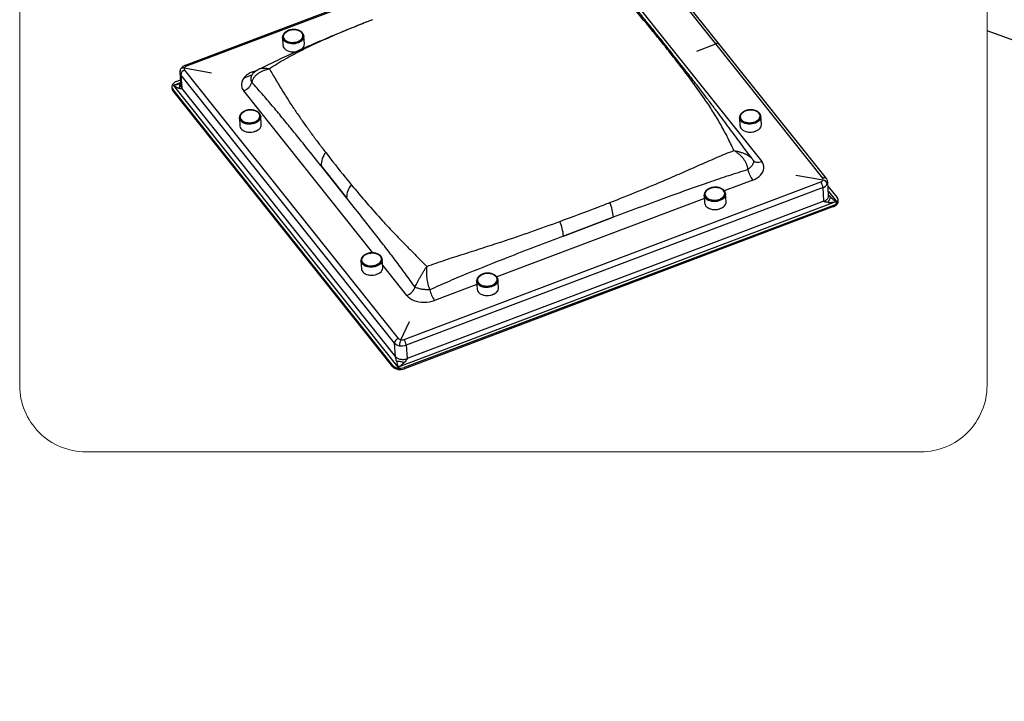
# Model space of a CAD drawing. Units: millimetres. Extents: x -23272465 to 44913, y -22484634 to 188.
# Drawn here: x -23270333 to -23270193, y -22483263 to -22483165 of the extents above; entities that cross this region are included whole.
import ezdxf

# ---------------------------------------------------------------- set-up
doc = ezdxf.new("R2010")
doc.units = ezdxf.units.MM
doc.layers.add('KEYLITE INDICATIVE VIEW FLASHING 1', color=252, linetype='Continuous')
doc.layers.add('KEYLITE TEXT', color=7, linetype='Continuous', lineweight=18, true_color=0x3b3b3b)
doc.styles.get("Standard").update_dxf_attribs({"font": 'arial.ttf'})
doc.dimstyles.get("Standard").update_dxf_attribs({"dimtxt": 0.18, "dimasz": 0.18, "dimexe": 0.18, "dimexo": 0.0625, "dimgap": 0.09, "dimtad": 0, "dimtih": 1, "dimtoh": 1, "dimdec": 4, "dimzin": 0, "dimdsep": 46, "dimtxsty": 'Standard', "dimcen": 0.09, "dimadec": 0, "dimazin": 0, "dimtfac": 1, "dimtdec": 4, "dimtofl": 0, "dimtmove": 0, "dimatfit": 3, "dimfxl": 1, "dimtolj": 1, "dimtzin": 0, "dimarcsym": 0})

msp = doc.modelspace()

# ---------------------------------------------------------------- linework, layer by layer
at = {"layer": 'KEYLITE INDICATIVE VIEW FLASHING 1'}
for p, q in [((-23270249.94, -22483149.57), (-23270309.28, -22483171.99)), ((-23270249.76, -22483149.68), (-23270309.09, -22483172.11)), ((-23270233.72, -22483168.93), (-23270248.93, -22483149.83)), ((-23270233.21, -22483169.01), (-23270248.42, -22483149.9)), ((-23270250.42, -22483156.5), (-23270227.2, -22483185.66)), ((-23270283.36, -22483165.79), (-23270283.62, -22483165.89)), ((-23270282.59, -22483165.48), (-23270283.35, -22483165.78)), ((-23270295.4, -22483168.01), (-23270295.34, -22483169.14)), ((-23270292.28, -22483168.94), (-23270292.37, -22483167.81)), ((-23270292.37, -22483167.81), (-23270292.37, -22483167.84)), ((-23270236.44, -22483169.96), (-23270233.72, -22483168.93)), ((-23270218.51, -22483188.03), (-23270233.72, -22483168.93)), ((-23270218, -22483188.11), (-23270233.21, -22483169.01)), ((-23270310, -22483172.83), (-23270310.09, -22483172.87)), ((-23270310, -22483173), (-23270309.87, -22483174.93)), ((-23270279.45, -22483211.53), (-23270309.87, -22483173.33)), ((-23270309.87, -22483173.33), (-23270309.74, -22483175.25)), ((-23270309.39, -22483172.35), (-23270305.52, -22483173.04)), ((-23270309.36, -22483172.66), (-23270278.93, -22483210.87)), ((-23270300.73, -22483173.72), (-23270299.76, -22483173.35)), ((-23270299.66, -22483172.92), (-23270298.98, -22483172.66)), ((-23270311.11, -22483174.77), (-23270310.93, -22483174.8)), ((-23270310.93, -22483174.8), (-23270309.91, -22483174.41)), ((-23270278.95, -22483214.97), (-23270310.93, -22483174.8)), ((-23270310.5, -22483174.27), (-23270309.93, -22483174.06)), ((-23270309.87, -22483174.92), (-23270309.87, -22483174.95)), ((-23270311.17, -22483175.06), (-23270311.15, -22483175.24)), ((-23270279.72, -22483214.72), (-23270311.03, -22483175.39)), ((-23270311.03, -22483175.39), (-23270311.02, -22483175.57)), ((-23270279.71, -22483214.9), (-23270311.02, -22483175.57)), ((-23270279.32, -22483213.46), (-23270309.74, -22483175.25)), ((-23270282.55, -22483198.68), (-23270300.93, -22483175.59)), ((-23270301.54, -22483179.45), (-23270301.54, -22483179.42)), ((-23270301.54, -22483179.45), (-23270301.48, -22483180.58)), ((-23270298.42, -22483180.38), (-23270298.51, -22483179.25)), ((-23270230.35, -22483179.45), (-23270230.29, -22483180.58)), ((-23270227.23, -22483180.37), (-23270227.32, -22483179.25)), ((-23270227.32, -22483179.25), (-23270227.32, -22483179.28)), ((-23270289.91, -22483186.3), (-23270286.28, -22483190.86)), ((-23270286.28, -22483190.86), (-23270289.91, -22483186.3)), ((-23270278.11, -22483211.01), (-23270218.78, -22483188.59)), ((-23270228.47, -22483188.33), (-23270232.52, -22483189.86)), ((-23270218.47, -22483188.34), (-23270222.35, -22483187.66)), ((-23270217.67, -22483190.54), (-23270217.8, -22483188.61)), ((-23270218.47, -22483189.4), (-23270277.8, -22483211.82)), ((-23270232.26, -22483191.4), (-23270232.35, -22483190.27)), ((-23270232.35, -22483190.27), (-23270232.35, -22483190.29)), ((-23270218.34, -22483191.32), (-23270218.47, -22483189.4)), ((-23270217.77, -22483189.17), (-23270216.47, -22483190.81)), ((-23270217.71, -22483189.95), (-23270216.57, -22483191.39)), ((-23270216.57, -22483191.39), (-23270278.95, -22483214.97)), ((-23270218.34, -22483191.32), (-23270277.67, -22483213.75)), ((-23270235.36, -22483190.93), (-23270264.91, -22483202.1)), ((-23270235.38, -22483190.47), (-23270235.32, -22483191.6)), ((-23270235.38, -22483190.52), (-23270235.38, -22483190.47)), ((-23270216.39, -22483191.42), (-23270216.57, -22483191.39)), ((-23270216.32, -22483191.32), (-23270216.33, -22483191.14)), ((-23270217, -22483191.92), (-23270278.07, -22483215)), ((-23270216.98, -22483192.1), (-23270278.06, -22483215.19)), ((-23270216.98, -22483192.1), (-23270217, -22483191.92)), ((-23270255.41, -22483196.29), (-23270248.32, -22483193.61)), ((-23270248.32, -22483193.61), (-23270255.41, -22483196.29)), ((-23270284.24, -22483199.82), (-23270284.18, -22483200.95)), ((-23270281.12, -22483200.74), (-23270281.21, -22483199.61)), ((-23270281.21, -22483199.61), (-23270281.21, -22483199.66)), ((-23270277.71, -22483204.75), (-23270281.14, -22483200.45)), ((-23270267.77, -22483202.71), (-23270267.77, -22483202.68)), ((-23270267.77, -22483202.71), (-23270267.71, -22483203.84)), ((-23270264.74, -22483202.49), (-23270264.74, -22483202.51)), ((-23270264.65, -22483203.64), (-23270264.74, -22483202.51)), ((-23270267.74, -22483203.17), (-23270273.76, -22483205.45)), ((-23270278.58, -22483211.06), (-23270277.33, -22483208.44)), ((-23270279.32, -22483213.46), (-23270279.45, -22483211.53)), ((-23270277.8, -22483211.82), (-23270277.67, -22483213.75)), ((-23270279.71, -22483214.9), (-23270279.72, -22483214.72)), ((-23270279, -22483215.09), (-23270278.95, -22483214.97)), ((-23270278.07, -22483215), (-23270278.06, -22483215.19))]:
    msp.add_line(p, q, dxfattribs=at)
at = {"layer": 'KEYLITE INDICATIVE VIEW FLASHING 1', "flags": 128}
for points in [[(-23270292.37, -22483167.84), (-23270292.37, -22483167.88), (-23270292.4, -22483168.05), (-23270292.47, -22483168.22), (-23270292.58, -22483168.38), (-23270292.72, -22483168.52), (-23270292.91, -22483168.65), (-23270293.12, -22483168.76), (-23270293.35, -22483168.84), (-23270293.6, -22483168.9), (-23270293.85, -22483168.92), (-23270294.11, -22483168.92), (-23270294.36, -22483168.89), (-23270294.59, -22483168.83), (-23270294.81, -22483168.75), (-23270295, -22483168.64), (-23270295.16, -22483168.51), (-23270295.28, -22483168.37), (-23270295.36, -22483168.21), (-23270295.4, -22483168.05)], [(-23270295.4, -22483168.05), (-23270295.4, -22483168.04), (-23270295.4, -22483168.01)], [(-23270294.5, -22483167.01), (-23270294.72, -22483167.1), (-23270294.91, -22483167.22), (-23270295.06, -22483167.36), (-23270295.18, -22483167.51), (-23270295.26, -22483167.67), (-23270295.3, -22483167.84), (-23270295.29, -22483168.01), (-23270295.23, -22483168.17), (-23270295.13, -22483168.32), (-23270294.99, -22483168.45), (-23270294.82, -22483168.57), (-23270294.61, -22483168.66), (-23270294.39, -22483168.72), (-23270294.14, -22483168.76), (-23270293.89, -22483168.76), (-23270293.64, -22483168.74), (-23270293.4, -22483168.68), (-23270293.17, -22483168.6), (-23270292.97, -22483168.5), (-23270292.79, -22483168.37), (-23270292.65, -22483168.23), (-23270292.55, -22483168.07), (-23270292.5, -22483167.9), (-23270292.49, -22483167.74), (-23270292.52, -22483167.57), (-23270292.6, -22483167.41), (-23270292.72, -22483167.27), (-23270292.87, -22483167.15), (-23270293.06, -22483167.04), (-23270293.28, -22483166.97), (-23270293.51, -22483166.92), (-23270293.76, -22483166.89), (-23270294.01, -22483166.9), (-23270294.26, -22483166.94), (-23270294.5, -22483167.01)], [(-23270293.28, -22483168.65), (-23270293.52, -22483168.71), (-23270293.77, -22483168.75), (-23270294.02, -22483168.76), (-23270294.27, -22483168.74), (-23270294.5, -22483168.69), (-23270294.72, -22483168.61), (-23270294.91, -22483168.51), (-23270295.07, -22483168.39), (-23270295.19, -22483168.24), (-23270295.26, -22483168.09), (-23270295.3, -22483167.92), (-23270295.28, -22483167.75), (-23270295.23, -22483167.59), (-23270295.13, -22483167.43), (-23270294.99, -22483167.29), (-23270294.81, -22483167.16), (-23270294.61, -22483167.05), (-23270294.38, -22483166.97), (-23270294.14, -22483166.92), (-23270293.89, -22483166.9), (-23270293.64, -22483166.9), (-23270293.39, -22483166.94), (-23270293.17, -22483167), (-23270292.96, -22483167.09), (-23270292.79, -22483167.21), (-23270292.65, -22483167.34), (-23270292.55, -22483167.49), (-23270292.5, -22483167.65), (-23270292.49, -22483167.82), (-23270292.52, -22483167.99), (-23270292.6, -22483168.15), (-23270292.72, -22483168.3), (-23270292.88, -22483168.44), (-23270293.07, -22483168.55), (-23270293.28, -22483168.65)], [(-23270295.34, -22483169.14), (-23270295.33, -22483169.17), (-23270295.3, -22483169.34), (-23270295.21, -22483169.5), (-23270295.09, -22483169.65), (-23270294.93, -22483169.78), (-23270294.74, -22483169.89), (-23270294.52, -22483169.97), (-23270294.29, -22483170.03), (-23270294.03, -22483170.06), (-23270293.77, -22483170.06), (-23270293.52, -22483170.03), (-23270293.35, -22483170)], [(-23270309.28, -22483171.99), (-23270309.24, -22483171.99), (-23270309.19, -22483172.01), (-23270309.14, -22483172.05), (-23270309.09, -22483172.11)], [(-23270299.66, -22483172.92), (-23270299.99, -22483173.06), (-23270300.29, -22483173.23), (-23270300.56, -22483173.43), (-23270300.79, -22483173.64), (-23270300.98, -22483173.87), (-23270301.12, -22483174.11), (-23270301.21, -22483174.36), (-23270301.25, -22483174.62), (-23270301.25, -22483174.87), (-23270301.19, -22483175.12), (-23270301.09, -22483175.36), (-23270300.93, -22483175.59)], [(-23270299.66, -22483172.92), (-23270299.56, -22483173.03), (-23270299.52, -22483173.07)], [(-23270299.47, -22483180.1), (-23270299.25, -22483180.02), (-23270299.05, -22483179.9), (-23270298.89, -22483179.77), (-23270298.76, -22483179.62), (-23270298.67, -22483179.46), (-23270298.63, -22483179.3), (-23270298.63, -22483179.13), (-23270298.68, -22483178.97), (-23270298.77, -22483178.81), (-23270298.9, -22483178.67), (-23270299.06, -22483178.56), (-23270299.26, -22483178.46), (-23270299.48, -22483178.39), (-23270299.72, -22483178.35), (-23270299.97, -22483178.33), (-23270300.23, -22483178.35), (-23270300.47, -22483178.4), (-23270300.7, -22483178.47), (-23270300.91, -22483178.58), (-23270301.09, -22483178.7), (-23270301.24, -22483178.84), (-23270301.35, -22483179), (-23270301.42, -22483179.16), (-23270301.44, -22483179.33), (-23270301.41, -22483179.49), (-23270301.35, -22483179.65), (-23270301.24, -22483179.8), (-23270301.09, -22483179.93), (-23270300.9, -22483180.03), (-23270300.69, -22483180.12), (-23270300.46, -22483180.17), (-23270300.21, -22483180.2), (-23270299.96, -22483180.2), (-23270299.71, -22483180.17), (-23270299.47, -22483180.1)], [(-23270300.59, -22483178.43), (-23270300.35, -22483178.37), (-23270300.1, -22483178.34), (-23270299.85, -22483178.34), (-23270299.6, -22483178.36), (-23270299.37, -22483178.42), (-23270299.16, -22483178.5), (-23270298.98, -22483178.61), (-23270298.83, -22483178.74), (-23270298.72, -22483178.89), (-23270298.65, -22483179.05), (-23270298.62, -22483179.21), (-23270298.65, -22483179.38), (-23270298.71, -22483179.54), (-23270298.82, -22483179.7), (-23270298.97, -22483179.84), (-23270299.15, -22483179.96), (-23270299.36, -22483180.06), (-23270299.59, -22483180.14), (-23270299.84, -22483180.19), (-23270300.09, -22483180.2), (-23270300.34, -22483180.19), (-23270300.58, -22483180.15), (-23270300.8, -22483180.08), (-23270301, -22483179.98), (-23270301.17, -22483179.86), (-23270301.3, -22483179.73), (-23270301.39, -22483179.57), (-23270301.43, -22483179.41), (-23270301.43, -22483179.24), (-23270301.39, -22483179.08), (-23270301.3, -22483178.92), (-23270301.17, -22483178.77), (-23270301.01, -22483178.63), (-23270300.81, -22483178.52), (-23270300.59, -22483178.43)], [(-23270228.51, -22483178.35), (-23270228.76, -22483178.33), (-23270229.01, -22483178.35), (-23270229.26, -22483178.39), (-23270229.49, -22483178.46), (-23270229.7, -22483178.56), (-23270229.89, -22483178.68), (-23270230.04, -22483178.82), (-23270230.15, -22483178.98), (-23270230.22, -22483179.14), (-23270230.25, -22483179.31), (-23270230.23, -22483179.47), (-23270230.16, -22483179.63), (-23270230.06, -22483179.78), (-23270229.91, -22483179.91), (-23270229.73, -22483180.02), (-23270229.52, -22483180.11), (-23270229.29, -22483180.17), (-23270229.05, -22483180.2), (-23270228.8, -22483180.2), (-23270228.55, -22483180.17), (-23270228.31, -22483180.11), (-23270228.08, -22483180.02), (-23270227.88, -22483179.91), (-23270227.71, -22483179.78), (-23270227.58, -22483179.64), (-23270227.49, -22483179.48), (-23270227.44, -22483179.31), (-23270227.44, -22483179.14), (-23270227.48, -22483178.98), (-23270227.56, -22483178.83), (-23270227.69, -22483178.69), (-23270227.85, -22483178.56), (-23270228.05, -22483178.47), (-23270228.27, -22483178.39), (-23270228.51, -22483178.35)], [(-23270229.17, -22483180.19), (-23270229.41, -22483180.14), (-23270229.63, -22483180.07), (-23270229.83, -22483179.97), (-23270229.99, -22483179.85), (-23270230.12, -22483179.71), (-23270230.2, -22483179.55), (-23270230.24, -22483179.39), (-23270230.24, -22483179.22), (-23270230.19, -22483179.06), (-23270230.1, -22483178.9), (-23270229.97, -22483178.75), (-23270229.8, -22483178.62), (-23270229.6, -22483178.51), (-23270229.37, -22483178.42), (-23270229.13, -22483178.36), (-23270228.88, -22483178.34), (-23270228.63, -22483178.34), (-23270228.39, -22483178.37), (-23270228.16, -22483178.43), (-23270227.95, -22483178.51), (-23270227.77, -22483178.62), (-23270227.62, -22483178.75), (-23270227.52, -22483178.9), (-23270227.45, -22483179.06), (-23270227.43, -22483179.23), (-23270227.46, -22483179.39), (-23270227.53, -22483179.56), (-23270227.64, -22483179.71), (-23270227.79, -22483179.85), (-23270227.98, -22483179.97), (-23270228.19, -22483180.07), (-23270228.42, -22483180.14), (-23270228.67, -22483180.19), (-23270228.92, -22483180.2), (-23270229.17, -22483180.19)], [(-23270299.42, -22483180.26), (-23270299.67, -22483180.32), (-23270299.92, -22483180.36), (-23270300.18, -22483180.37), (-23270300.43, -22483180.34), (-23270300.67, -22483180.29), (-23270300.89, -22483180.22), (-23270301.09, -22483180.11), (-23270301.26, -22483179.99), (-23270301.39, -22483179.85), (-23270301.48, -22483179.69), (-23270301.53, -22483179.53), (-23270301.54, -22483179.45)], [(-23270301.48, -22483180.58), (-23270301.47, -22483180.66), (-23270301.42, -22483180.82), (-23270301.32, -22483180.98), (-23270301.19, -22483181.13), (-23270301.02, -22483181.25), (-23270300.82, -22483181.35), (-23270300.6, -22483181.43), (-23270300.36, -22483181.48), (-23270300.1, -22483181.5), (-23270299.84, -22483181.5), (-23270299.59, -22483181.46), (-23270299.34, -22483181.4)], [(-23270298.51, -22483179.24), (-23270298.51, -22483179.28), (-23270298.52, -22483179.45), (-23270298.58, -22483179.61), (-23270298.68, -22483179.78), (-23270298.82, -22483179.92), (-23270298.99, -22483180.06), (-23270299.2, -22483180.17), (-23270299.42, -22483180.26)], [(-23270299.34, -22483181.4), (-23270299.11, -22483181.31), (-23270298.91, -22483181.19), (-23270298.73, -22483181.06), (-23270298.59, -22483180.91), (-23270298.49, -22483180.75), (-23270298.43, -22483180.58), (-23270298.42, -22483180.4), (-23270298.42, -22483180.38)], [(-23270230.34, -22483179.49), (-23270230.35, -22483179.47), (-23270230.35, -22483179.45)], [(-23270227.32, -22483179.28), (-23270227.32, -22483179.33), (-23270227.35, -22483179.5), (-23270227.42, -22483179.66), (-23270227.53, -22483179.82), (-23270227.68, -22483179.97), (-23270227.86, -22483180.09), (-23270228.07, -22483180.2), (-23270228.31, -22483180.28), (-23270228.55, -22483180.33), (-23270228.81, -22483180.36), (-23270229.07, -22483180.36), (-23270229.32, -22483180.33), (-23270229.55, -22483180.27), (-23270229.77, -22483180.18), (-23270229.96, -22483180.08), (-23270230.11, -22483179.95), (-23270230.23, -22483179.8), (-23270230.31, -22483179.64), (-23270230.34, -22483179.49)], [(-23270230.29, -22483180.58), (-23270230.28, -22483180.6), (-23270230.25, -22483180.77), (-23270230.17, -22483180.93), (-23270230.05, -22483181.08), (-23270229.89, -22483181.21), (-23270229.7, -22483181.32), (-23270229.48, -22483181.41), (-23270229.24, -22483181.47), (-23270228.99, -22483181.5), (-23270228.73, -22483181.5), (-23270228.47, -22483181.47), (-23270228.22, -22483181.42), (-23270227.99, -22483181.33), (-23270227.78, -22483181.23), (-23270227.59, -22483181.1), (-23270227.44, -22483180.95), (-23270227.33, -22483180.79), (-23270227.26, -22483180.63), (-23270227.23, -22483180.45), (-23270227.23, -22483180.37)], [(-23270228.47, -22483188.33), (-23270228.14, -22483188.19), (-23270227.84, -22483188.02), (-23270227.57, -22483187.82), (-23270227.35, -22483187.61), (-23270227.16, -22483187.38), (-23270227.02, -22483187.14), (-23270226.92, -22483186.89), (-23270226.88, -22483186.63), (-23270226.89, -22483186.38), (-23270226.94, -22483186.13), (-23270227.05, -22483185.89), (-23270227.2, -22483185.66)], [(-23270228.42, -22483185.48), (-23270228.38, -22483185.53), (-23270228.26, -22483185.63), (-23270228.12, -22483185.7), (-23270227.96, -22483185.75), (-23270227.78, -22483185.77), (-23270227.59, -22483185.76), (-23270227.4, -22483185.72), (-23270227.2, -22483185.66)], [(-23270232.35, -22483190.29), (-23270232.35, -22483190.32), (-23270232.37, -22483190.49), (-23270232.44, -22483190.66), (-23270232.54, -22483190.82), (-23270232.69, -22483190.97), (-23270232.86, -22483191.1), (-23270233.07, -22483191.2), (-23270233.3, -22483191.29), (-23270233.55, -22483191.35), (-23270233.8, -22483191.38), (-23270234.06, -22483191.38), (-23270234.31, -22483191.36), (-23270234.55, -22483191.3), (-23270234.77, -22483191.22), (-23270234.96, -22483191.12), (-23270235.12, -22483190.99), (-23270235.25, -22483190.85), (-23270235.33, -22483190.69), (-23270235.38, -22483190.52), (-23270235.38, -22483190.52)], [(-23270232.59, -22483190.62), (-23270232.71, -22483190.77), (-23270232.88, -22483190.91), (-23270233.07, -22483191.02), (-23270233.29, -22483191.12), (-23270233.53, -22483191.18), (-23270233.77, -22483191.22), (-23270234.03, -22483191.22), (-23270234.27, -22483191.2), (-23270234.51, -22483191.15), (-23270234.72, -22483191.06), (-23270234.91, -22483190.96), (-23270235.06, -22483190.83), (-23270235.18, -22483190.69), (-23270235.25, -22483190.53), (-23270235.28, -22483190.36), (-23270235.26, -22483190.2), (-23270235.2, -22483190.03), (-23270235.1, -22483189.88), (-23270234.95, -22483189.73), (-23270234.78, -22483189.61), (-23270234.57, -22483189.5), (-23270234.34, -22483189.43), (-23270234.1, -22483189.38), (-23270233.84, -22483189.35), (-23270233.59, -22483189.36), (-23270233.35, -22483189.4), (-23270233.13, -22483189.47), (-23270232.93, -22483189.56), (-23270232.75, -22483189.68), (-23270232.62, -22483189.82), (-23270232.53, -22483189.97), (-23270232.47, -22483190.13), (-23270232.47, -22483190.3), (-23270232.51, -22483190.46), (-23270232.59, -22483190.62)], [(-23270235.15, -22483189.95), (-23270235.24, -22483190.11), (-23270235.28, -22483190.28), (-23270235.27, -22483190.45), (-23270235.22, -22483190.61), (-23270235.12, -22483190.76), (-23270234.99, -22483190.9), (-23270234.82, -22483191.01), (-23270234.62, -22483191.11), (-23270234.39, -22483191.18), (-23270234.15, -22483191.21), (-23270233.9, -22483191.22), (-23270233.65, -22483191.2), (-23270233.4, -22483191.15), (-23270233.18, -22483191.07), (-23270232.97, -22483190.97), (-23270232.79, -22483190.84), (-23270232.65, -22483190.7), (-23270232.54, -22483190.54), (-23270232.48, -22483190.38), (-23270232.47, -22483190.21), (-23270232.49, -22483190.05), (-23270232.57, -22483189.89), (-23270232.68, -22483189.75), (-23270232.84, -22483189.62), (-23270233.02, -22483189.51), (-23270233.24, -22483189.43), (-23270233.47, -22483189.38), (-23270233.72, -22483189.36), (-23270233.97, -22483189.36), (-23270234.22, -22483189.4), (-23270234.46, -22483189.46), (-23270234.68, -22483189.55), (-23270234.87, -22483189.67), (-23270235.03, -22483189.8), (-23270235.15, -22483189.95)], [(-23270235.32, -22483191.6), (-23270235.31, -22483191.65), (-23270235.27, -22483191.82), (-23270235.18, -22483191.98), (-23270235.06, -22483192.12), (-23270234.89, -22483192.25), (-23270234.7, -22483192.36), (-23270234.48, -22483192.44), (-23270234.24, -22483192.49), (-23270233.98, -22483192.52), (-23270233.72, -22483192.52), (-23270233.47, -22483192.49), (-23270233.22, -22483192.43), (-23270232.99, -22483192.34), (-23270232.78, -22483192.23), (-23270232.6, -22483192.1), (-23270232.46, -22483191.95), (-23270232.35, -22483191.79), (-23270232.28, -22483191.62), (-23270232.26, -22483191.45), (-23270232.26, -22483191.4)], [(-23270283.96, -22483199.23), (-23270284.06, -22483199.38), (-23270284.12, -22483199.55), (-23270284.14, -22483199.71), (-23270284.11, -22483199.88), (-23270284.03, -22483200.04), (-23270283.92, -22483200.18), (-23270283.76, -22483200.31), (-23270283.57, -22483200.41), (-23270283.36, -22483200.49), (-23270283.13, -22483200.54), (-23270282.88, -22483200.57), (-23270282.63, -22483200.56), (-23270282.38, -22483200.52), (-23270282.14, -22483200.46), (-23270281.92, -22483200.37), (-23270281.73, -22483200.25), (-23270281.57, -22483200.12), (-23270281.44, -22483199.97), (-23270281.36, -22483199.8), (-23270281.33, -22483199.64), (-23270281.33, -22483199.47), (-23270281.38, -22483199.31), (-23270281.48, -22483199.16), (-23270281.62, -22483199.02), (-23270281.79, -22483198.91), (-23270281.99, -22483198.81), (-23270282.21, -22483198.75), (-23270282.46, -22483198.71), (-23270282.71, -22483198.7), (-23270282.96, -22483198.72), (-23270283.2, -22483198.77), (-23270283.43, -22483198.85), (-23270283.64, -22483198.96), (-23270283.82, -22483199.08), (-23270283.96, -22483199.23)], [(-23270281.5, -22483200.04), (-23270281.64, -22483200.19), (-23270281.82, -22483200.31), (-23270282.03, -22483200.42), (-23270282.26, -22483200.5), (-23270282.5, -22483200.55), (-23270282.75, -22483200.57), (-23270283, -22483200.56), (-23270283.24, -22483200.52), (-23270283.47, -22483200.46), (-23270283.67, -22483200.36), (-23270283.84, -22483200.25), (-23270283.98, -22483200.11), (-23270284.07, -22483199.96), (-23270284.13, -22483199.8), (-23270284.13, -22483199.63), (-23270284.1, -22483199.46), (-23270284.01, -22483199.3), (-23270283.89, -22483199.15), (-23270283.73, -22483199.02), (-23270283.54, -22483198.9), (-23270283.32, -22483198.81), (-23270283.08, -22483198.74), (-23270282.83, -22483198.71), (-23270282.58, -22483198.7), (-23270282.33, -22483198.72), (-23270282.1, -22483198.78), (-23270281.88, -22483198.86), (-23270281.7, -22483198.96), (-23270281.54, -22483199.09), (-23270281.43, -22483199.23), (-23270281.35, -22483199.39), (-23270281.32, -22483199.55), (-23270281.34, -22483199.72), (-23270281.4, -22483199.89), (-23270281.5, -22483200.04)], [(-23270281.21, -22483199.66), (-23270281.21, -22483199.75), (-23270281.26, -22483199.92), (-23270281.34, -22483200.09), (-23270281.47, -22483200.24), (-23270281.63, -22483200.38), (-23270281.82, -22483200.5), (-23270282.04, -22483200.6), (-23270282.28, -22483200.67), (-23270282.53, -22483200.71), (-23270282.79, -22483200.73), (-23270283.04, -22483200.72), (-23270283.29, -22483200.68), (-23270283.52, -22483200.61), (-23270283.73, -22483200.52), (-23270283.9, -22483200.4), (-23270284.05, -22483200.27), (-23270284.15, -22483200.11), (-23270284.22, -22483199.95), (-23270284.24, -22483199.83)], [(-23270284.18, -22483200.95), (-23270284.15, -22483201.08), (-23270284.09, -22483201.25), (-23270283.98, -22483201.4), (-23270283.84, -22483201.54), (-23270283.66, -22483201.65), (-23270283.45, -22483201.75), (-23270283.22, -22483201.82), (-23270282.97, -22483201.86), (-23270282.71, -22483201.87), (-23270282.45, -22483201.85), (-23270282.2, -22483201.81), (-23270281.96, -22483201.73), (-23270281.74, -22483201.63), (-23270281.54, -22483201.51), (-23270281.38, -22483201.37), (-23270281.25, -22483201.22), (-23270281.17, -22483201.05), (-23270281.12, -22483200.88), (-23270281.12, -22483200.74)], [(-23270265.7, -22483203.36), (-23270265.48, -22483203.27), (-23270265.28, -22483203.16), (-23270265.12, -22483203.03), (-23270264.99, -22483202.88), (-23270264.9, -22483202.72), (-23270264.86, -22483202.55), (-23270264.86, -22483202.38), (-23270264.91, -22483202.22), (-23270265, -22483202.07), (-23270265.13, -22483201.93), (-23270265.3, -22483201.81), (-23270265.5, -22483201.72), (-23270265.72, -22483201.65), (-23270265.96, -22483201.61), (-23270266.21, -22483201.6), (-23270266.46, -22483201.61), (-23270266.71, -22483201.66), (-23270266.94, -22483201.74), (-23270267.15, -22483201.84), (-23270267.33, -22483201.96), (-23270267.48, -22483202.1), (-23270267.58, -22483202.26), (-23270267.65, -22483202.42), (-23270267.67, -22483202.59), (-23270267.64, -22483202.76), (-23270267.57, -22483202.92), (-23270267.46, -22483203.06), (-23270267.31, -22483203.19), (-23270267.13, -22483203.3), (-23270266.92, -22483203.38), (-23270266.68, -22483203.44), (-23270266.44, -22483203.46), (-23270266.18, -22483203.46), (-23270265.94, -22483203.43), (-23270265.7, -22483203.36)], [(-23270266.83, -22483201.7), (-23270266.59, -22483201.63), (-23270266.34, -22483201.6), (-23270266.08, -22483201.6), (-23270265.84, -22483201.62), (-23270265.61, -22483201.68), (-23270265.39, -22483201.76), (-23270265.21, -22483201.87), (-23270265.06, -22483202), (-23270264.95, -22483202.14), (-23270264.88, -22483202.3), (-23270264.85, -22483202.47), (-23270264.87, -22483202.64), (-23270264.94, -22483202.8), (-23270265.05, -22483202.96), (-23270265.19, -22483203.1), (-23270265.37, -22483203.22), (-23270265.58, -22483203.32), (-23270265.81, -22483203.4), (-23270266.06, -22483203.45), (-23270266.31, -22483203.46), (-23270266.56, -22483203.45), (-23270266.8, -22483203.41), (-23270267.03, -22483203.34), (-23270267.22, -22483203.25), (-23270267.39, -22483203.13), (-23270267.52, -22483202.99), (-23270267.61, -22483202.84), (-23270267.66, -22483202.68), (-23270267.66, -22483202.51), (-23270267.62, -22483202.34), (-23270267.53, -22483202.18), (-23270267.41, -22483202.03), (-23270267.24, -22483201.9), (-23270267.05, -22483201.79), (-23270266.83, -22483201.7)], [(-23270265.65, -22483203.52), (-23270265.89, -22483203.58), (-23270266.14, -22483203.62), (-23270266.4, -22483203.63), (-23270266.65, -22483203.61), (-23270266.9, -22483203.56), (-23270267.12, -22483203.48), (-23270267.32, -22483203.38), (-23270267.48, -22483203.26), (-23270267.62, -22483203.11), (-23270267.71, -22483202.96), (-23270267.76, -22483202.79), (-23270267.77, -22483202.71)], [(-23270264.74, -22483202.51), (-23270264.74, -22483202.53), (-23270264.75, -22483202.7), (-23270264.81, -22483202.87), (-23270264.91, -22483203.03), (-23270265.05, -22483203.18), (-23270265.22, -22483203.32), (-23270265.42, -22483203.43), (-23270265.65, -22483203.52)], [(-23270267.71, -22483203.84), (-23270267.7, -22483203.92), (-23270267.65, -22483204.09), (-23270267.55, -22483204.25), (-23270267.42, -22483204.39), (-23270267.25, -22483204.51), (-23270267.05, -22483204.62), (-23270266.82, -22483204.69), (-23270266.58, -22483204.74), (-23270266.33, -22483204.76), (-23270266.07, -22483204.76), (-23270265.81, -22483204.72), (-23270265.56, -22483204.65)], [(-23270265.56, -22483204.65), (-23270265.34, -22483204.56), (-23270265.13, -22483204.45), (-23270264.96, -22483204.32), (-23270264.82, -22483204.16), (-23270264.72, -22483204), (-23270264.66, -22483203.83), (-23270264.65, -22483203.66), (-23270264.65, -22483203.64)], [(-23270277.71, -22483204.75), (-23270277.52, -22483204.96), (-23270277.28, -22483205.15), (-23270277, -22483205.32), (-23270276.69, -22483205.46), (-23270276.36, -22483205.57), (-23270276, -22483205.65), (-23270275.63, -22483205.7), (-23270275.25, -22483205.72), (-23270274.86, -22483205.7), (-23270274.48, -22483205.65), (-23270274.11, -22483205.56), (-23270273.76, -22483205.45)]]:
    msp.add_lwpolyline(points, dxfattribs=at)
at = {"layer": 'KEYLITE INDICATIVE VIEW FLASHING 1'}
for centre, radius, start, end in [((-23270243.52, -22483168.26), 1.52, 39.0363, 65.3942), ((-23270293.2, -22483168.94), 0.918, 299.7976, 0.1148), ((-23270233.52, -22483169.32), 0.44, 45.5705, 117.3268), ((-23270293.89, -22483167.88), 2.19, 254.1464, 285.6307), ((-23270308.93, -22483172.62), 0.535, 107.8357, 150.7654), ((-23270239.84, -22483172.81), 1.47, 38.5715, 65.843), ((-23270309.42, -22483172.95), 0.587, 184.5765, 219.7123), ((-23270309.52, -22483172.8), 0.467, 73.7989, 147.0777), ((-23270309.12, -22483173.37), 0.75, 108.2522, 176.319), ((-23270309.14, -22483172.48), 0.284, 153.8462, 220.1837), ((-23270310.6, -22483175.02), 0.567, 153.8462, 220.1837), ((-23270310.17, -22483175.29), 1.07, 107.8357, 150.7654), ((-23270301.63, -22483173.72), 2, 290.4067, 339.5347), ((-23270310.57, -22483175.2), 0.586, 184.4661, 219.7147), ((-23270300.03, -22483179.34), 2.17, 254.0026, 293.7164), ((-23270228.84, -22483179.33), 2.17, 254.0546, 293.6643), ((-23270286.99, -22483186.23), 2.92, 140.9986, 181.2017), ((-23270225.2, -22483185.95), 4.05, 192.5336, 215.9513), ((-23270283.38, -22483190.84), 2.9, 140.2715, 180.3803), ((-23270218.94, -22483188.08), 0.535, 287.8357, 330.7654), ((-23270220.12, -22483189.57), 1.66, 5.8471, 36.0983), ((-23270218.31, -22483188.42), 0.44, 45.4932, 117.3341), ((-23270218.73, -22483188.22), 0.284, 333.8462, 40.1837), ((-23270218.56, -22483189.05), 0.712, 11.8985, 83.2305), ((-23270218.8, -22483188.38), 1.07, 287.8357, 330.7654), ((-23270218.38, -22483188.65), 0.573, 333.8195, 3.567), ((-23270255.83, -22483194.23), 7.54, 4.738, 21.1369), ((-23270217.32, -22483190.9), 1.07, 287.8357, 330.7654), ((-23270217.31, -22483191.09), 1.07, 287.8357, 330.7654), ((-23270216.9, -22483191.17), 0.567, 333.8462, 40.1837), ((-23270216.89, -22483191.36), 0.573, 333.8212, 3.4555), ((-23270233.87, -22483190.35), 2.17, 254.0577, 293.6611), ((-23270263.17, -22483197.12), 7.81, 6.1405, 21.926), ((-23270282.72, -22483199.7), 2.17, 254.0328, 293.6857), ((-23270278.41, -22483202.88), 2, 290.4067, 339.5347), ((-23270270.49, -22483203.07), 4.05, 192.5336, 215.9513), ((-23270266.26, -22483202.6), 2.17, 254.0047, 293.7143), ((-23270278.7, -22483211.58), 0.75, 108.2522, 176.319), ((-23270278.5, -22483210.48), 0.581, 221.9618, 262.5676), ((-23270276.77, -22483211.83), 1.97, 156.8556, 182.2976), ((-23270278.42, -22483210.17), 0.902, 260.1808, 290.3032), ((-23270279.45, -22483211.99), 1.66, 5.8471, 36.0983), ((-23270278.58, -22483210.76), 1.16, 221.9618, 262.5676), ((-23270278.43, -22483210.13), 1.8, 260.1808, 290.3032), ((-23270278.85, -22483213.94), 1.16, 221.9618, 262.5676), ((-23270278.84, -22483214.12), 1.16, 221.9618, 262.5676), ((-23270278.7, -22483213.31), 1.8, 260.1808, 290.3032), ((-23270278.68, -22483213.5), 1.8, 260.1808, 290.3032)]:
    msp.add_arc(centre, radius, start, end, dxfattribs=at)
for centre, major_axis, ratio, start_param, end_param in [((-23270310.96, -22483174.44), (1.75, 0.3), 0.206177, 4.690724, 5.32721), ((-23270310.96, -22483174.44), (1.21, -0.86), 0.193524, 4.870579, 5.615265), ((-23270216.59, -22483191.03), (1.75, 0.3), 0.206177, 3.946038, 4.690724), ((-23270216.59, -22483191.03), (1.21, -0.86), 0.193524, 4.125893, 4.870579), ((-23270278.97, -22483214.6), (-0.34, 1.2), 0.063056, 1.117951, 1.862637), ((-23270278.97, -22483214.6), (1.29, 0.89), 0.20246, 4.591777, 5.336463)]:
    msp.add_ellipse(centre, major_axis=major_axis, ratio=ratio, start_param=start_param, end_param=end_param, dxfattribs=at)
for points, knots in [([(-23270242.89, -22483166.87), (-23270243.61, -22483166.01), (-23270245.05, -22483164.27), (-23270247.02, -22483162.02), (-23270248.78, -22483160.14), (-23270250.32, -22483158.62), (-23270251.66, -22483157.45), (-23270252.75, -22483156.57), (-23270253.3, -22483156.17), (-23270253.58, -22483155.97)], [0, 0, 0, 0, 0.2213301, 0.4427493, 0.5815912, 0.7205424, 0.86005, 0.9300265, 1, 1, 1, 1]), ([(-23270242.35, -22483167.29), (-23270242.77, -22483166.77), (-23270243.67, -22483165.66), (-23270244.98, -22483164.06), (-23270246.19, -22483162.6), (-23270247.22, -22483161.37), (-23270248.1, -22483160.34), (-23270248.88, -22483159.44), (-23270249.55, -22483158.67), (-23270250.13, -22483158.01), (-23270250.64, -22483157.43), (-23270251.09, -22483156.91), (-23270251.48, -22483156.47), (-23270251.71, -22483156.2), (-23270251.82, -22483156.07)], [0, 0, 0, 0, 0.129317, 0.272455, 0.399794, 0.499153, 0.589055, 0.671364, 0.740537, 0.801708, 0.859879, 0.911074, 0.957848, 1, 1, 1, 1]), ([(-23270283.78, -22483165.95), (-23270284.12, -22483166.09), (-23270285.22, -22483166.53), (-23270286.97, -22483167.24), (-23270288.96, -22483168.07), (-23270290.71, -22483168.82), (-23270292.29, -22483169.51), (-23270293.76, -22483170.18), (-23270295.13, -22483170.81), (-23270296.41, -22483171.41), (-23270297.61, -22483171.99), (-23270298.39, -22483172.37), (-23270298.77, -22483172.55)], [0, 0, 0, 0, 0.067801, 0.221365, 0.350173, 0.465358, 0.570912, 0.668235, 0.759334, 0.844846, 0.923744, 1, 1, 1, 1]), ([(-23270283.35, -22483165.78), (-23270283.47, -22483165.83), (-23270284.94, -22483166.4), (-23270287.21, -22483167.35), (-23270290.16, -22483168.63), (-23270292.59, -22483169.78), (-23270294.56, -22483170.84), (-23270296.12, -22483171.75), (-23270296.89, -22483172.24), (-23270297.28, -22483172.49)], [0, 0, 0, 0, 0.02569, 0.30274, 0.476466, 0.650329, 0.824887, 0.912397, 1, 1, 1, 1]), ([(-23270294.53, -22483166.99), (-23270294.57, -22483167.01), (-23270294.68, -22483167.05), (-23270294.85, -22483167.14), (-23270295.03, -22483167.26), (-23270295.17, -22483167.4), (-23270295.29, -22483167.56), (-23270295.37, -22483167.73), (-23270295.4, -22483167.89), (-23270295.4, -22483168), (-23270295.39, -22483168.05)], [0, 0, 0, 0, 0.071996, 0.207698, 0.343841, 0.480145, 0.616034, 0.75063, 0.883073, 1, 1, 1, 1]), ([(-23270292.37, -22483167.84), (-23270292.38, -22483167.79), (-23270292.38, -22483167.68), (-23270292.44, -22483167.53), (-23270292.54, -22483167.38), (-23270292.67, -22483167.24), (-23270292.83, -22483167.12), (-23270293.01, -22483167.02), (-23270293.22, -22483166.95), (-23270293.45, -22483166.9), (-23270293.69, -22483166.87), (-23270293.93, -22483166.87), (-23270294.17, -22483166.9), (-23270294.37, -22483166.94), (-23270294.49, -22483166.98), (-23270294.53, -22483166.99)], [0, 0, 0, 0, 0.068151, 0.146014, 0.224242, 0.303527, 0.383977, 0.465261, 0.546955, 0.628738, 0.710487, 0.792203, 0.873933, 0.955731, 1, 1, 1, 1]), ([(-23270239.24, -22483171.46), (-23270239.69, -22483170.88), (-23270240.61, -22483169.71), (-23270241.83, -22483168.18), (-23270242.6, -22483167.23), (-23270242.89, -22483166.87)], [0, 0, 0, 0, 0.381899, 0.763834, 1, 1, 1, 1]), ([(-23270238.69, -22483171.89), (-23270239.07, -22483171.41), (-23270240, -22483170.22), (-23270241.22, -22483168.69), (-23270242.06, -22483167.66), (-23270242.34, -22483167.3)], [0, 0, 0, 0, 0.3135449, 0.7645499, 1, 1, 1, 1]), ([(-23270309.28, -22483171.99), (-23270309.32, -22483172.01), (-23270309.43, -22483172.05), (-23270309.59, -22483172.15), (-23270309.74, -22483172.29), (-23270309.85, -22483172.42), (-23270309.9, -22483172.51), (-23270309.92, -22483172.55)], [0, 0, 0, 0, 0.15315, 0.40789, 0.632144, 0.849036, 1, 1, 1, 1]), ([(-23270231.17, -22483184.11), (-23270231.32, -22483183.78), (-23270231.63, -22483183.1), (-23270232.26, -22483181.81), (-23270233.1, -22483180.26), (-23270234.17, -22483178.49), (-23270235.54, -22483176.43), (-23270237.22, -22483174.1), (-23270238.57, -22483172.34), (-23270239.24, -22483171.46)], [0, 0, 0, 0, 0.069254, 0.138512, 0.277503, 0.417306, 0.557251, 0.778568, 1, 1, 1, 1]), ([(-23270228.54, -22483185.3), (-23270228.57, -22483185.27), (-23270228.85, -22483184.91), (-23270229.36, -22483184.22), (-23270230.1, -22483183.22), (-23270230.86, -22483182.2), (-23270231.65, -22483181.12), (-23270232.47, -22483180), (-23270233.35, -22483178.83), (-23270234.28, -22483177.6), (-23270235.32, -22483176.23), (-23270236.49, -22483174.71), (-23270237.63, -22483173.24), (-23270238.37, -22483172.29), (-23270238.69, -22483171.89)], [0, 0, 0, 0, 0.007059, 0.074126, 0.142595, 0.215033, 0.291312, 0.374495, 0.458827, 0.551026, 0.654018, 0.77384, 0.903858, 1, 1, 1, 1]), ([(-23270309.92, -22483172.55), (-23270309.94, -22483172.6), (-23270309.98, -22483172.71), (-23270310.01, -22483172.86), (-23270310, -22483172.96), (-23270310, -22483173)], [0, 0, 0, 0, 0.357359, 0.736455, 1, 1, 1, 1]), ([(-23270298.77, -22483172.55), (-23270298.82, -22483172.58), (-23270298.9, -22483172.62), (-23270299.01, -22483172.68), (-23270299.1, -22483172.74), (-23270299.2, -22483172.8), (-23270299.31, -22483172.88), (-23270299.41, -22483172.95), (-23270299.49, -22483173.02), (-23270299.59, -22483173.11), (-23270299.69, -22483173.24), (-23270299.76, -22483173.35), (-23270299.8, -22483173.44), (-23270299.83, -22483173.52), (-23270299.85, -22483173.59), (-23270299.87, -22483173.65)], [0, 0, 0, 0, 0.103495, 0.166139, 0.237011, 0.335637, 0.412423, 0.489361, 0.560303, 0.606097, 0.723949, 0.838672, 0.867424, 0.903101, 1, 1, 1, 1]), ([(-23270299.76, -22483174.42), (-23270299.72, -22483174.28), (-23270299.64, -22483174.02), (-23270299.43, -22483173.67), (-23270299.17, -22483173.37), (-23270298.85, -22483173.1), (-23270298.5, -22483172.88), (-23270298.11, -22483172.71), (-23270297.71, -22483172.58), (-23270297.42, -22483172.52), (-23270297.28, -22483172.49)], [0, 0, 0, 0, 0.129665, 0.251187, 0.374341, 0.49983, 0.624893, 0.750219, 0.874371, 1, 1, 1, 1]), ([(-23270297.28, -22483172.49), (-23270297.4, -22483172.47), (-23270297.63, -22483172.43), (-23270297.97, -22483172.41), (-23270298.28, -22483172.42), (-23270298.54, -22483172.47), (-23270298.71, -22483172.51), (-23270298.77, -22483172.55), (-23270298.77, -22483172.55)], [0, 0, 0, 0, 0.199571, 0.396794, 0.595883, 0.794553, 0.993903, 1, 1, 1, 1]), ([(-23270297.28, -22483172.49), (-23270297.13, -22483172.73), (-23270296.83, -22483173.22), (-23270296.37, -22483174.01), (-23270295.73, -22483175.09), (-23270294.96, -22483176.35), (-23270294.04, -22483177.76), (-23270293.16, -22483179.07), (-23270292.24, -22483180.39), (-23270291.26, -22483181.74), (-23270290.27, -22483183.07), (-23270289.6, -22483183.96), (-23270289.26, -22483184.4)], [0, 0, 0, 0, 0.069216, 0.1386, 0.207986, 0.347392, 0.45232, 0.557251, 0.6679, 0.778569, 0.88928, 1, 1, 1, 1]), ([(-23270309.89, -22483174.6), (-23270309.9, -22483174.6), (-23270309.95, -22483174.64), (-23270310.02, -22483174.77), (-23270310.1, -22483174.99), (-23270310.11, -22483175.17), (-23270310.11, -22483175.26)], [0, 0, 0, 0, 0.019417, 0.346278, 0.673139, 1, 1, 1, 1]), ([(-23270299.76, -22483174.42), (-23270299.79, -22483174.33), (-23270299.86, -22483174.17), (-23270299.89, -22483173.92), (-23270299.89, -22483173.74), (-23270299.86, -22483173.65), (-23270299.86, -22483173.63)], [0, 0, 0, 0, 0.310548, 0.609132, 0.917015, 1, 1, 1, 1]), ([(-23270299.87, -22483173.65), (-23270299.87, -22483173.65), (-23270299.87, -22483173.65), (-23270299.87, -22483173.65), (-23270299.87, -22483173.65)], [0, 0, 0, 0, 0.073124, 1, 1, 1, 1]), ([(-23270289.91, -22483186.3), (-23270290.6, -22483185.44), (-23270291.97, -22483183.72), (-23270293.82, -22483181.43), (-23270295.45, -22483179.43), (-23270296.87, -22483177.72), (-23270298.3, -22483176.04), (-23270299.27, -22483174.96), (-23270299.76, -22483174.42)], [0, 0, 0, 0, 0.210752, 0.421509, 0.566082, 0.710665, 0.855311, 1, 1, 1, 1]), ([(-23270309.74, -22483175.25), (-23270309.74, -22483175.26), (-23270309.74, -22483175.28), (-23270309.76, -22483175.31), (-23270309.82, -22483175.34), (-23270309.94, -22483175.32), (-23270310.05, -22483175.28), (-23270310.11, -22483175.26)], [0, 0, 0, 0, 0.064592, 0.13266, 0.280201, 0.570521, 1, 1, 1, 1]), ([(-23270298.51, -22483179.24), (-23270298.52, -22483179.19), (-23270298.54, -22483179.08), (-23270298.61, -22483178.92), (-23270298.71, -22483178.78), (-23270298.85, -22483178.65), (-23270299.02, -22483178.53), (-23270299.21, -22483178.44), (-23270299.43, -22483178.37), (-23270299.66, -22483178.33), (-23270299.9, -22483178.31), (-23270300.15, -22483178.32), (-23270300.39, -22483178.35), (-23270300.62, -22483178.41), (-23270300.83, -22483178.5), (-23270301.03, -22483178.6), (-23270301.2, -22483178.73), (-23270301.34, -22483178.88), (-23270301.45, -22483179.04), (-23270301.52, -22483179.21), (-23270301.54, -22483179.33), (-23270301.54, -22483179.4), (-23270301.54, -22483179.41)], [0, 0, 0, 0, 0.04638, 0.096698, 0.147421, 0.198888, 0.251064, 0.303693, 0.356518, 0.409359, 0.462174, 0.514975, 0.567796, 0.62067, 0.673637, 0.726728, 0.779943, 0.833182, 0.88619, 0.938604, 0.990132, 1, 1, 1, 1]), ([(-23270228.49, -22483178.33), (-23270228.53, -22483178.32), (-23270228.65, -22483178.31), (-23270228.86, -22483178.31), (-23270229.1, -22483178.33), (-23270229.34, -22483178.38), (-23270229.56, -22483178.46), (-23270229.76, -22483178.56), (-23270229.95, -22483178.68), (-23270230.1, -22483178.82), (-23270230.22, -22483178.97), (-23270230.31, -22483179.14), (-23270230.35, -22483179.31), (-23270230.36, -22483179.43), (-23270230.34, -22483179.49), (-23270230.34, -22483179.5)], [0, 0, 0, 0, 0.045746, 0.131777, 0.217865, 0.304022, 0.390301, 0.476767, 0.563445, 0.650262, 0.736889, 0.822795, 0.9074, 0.990528, 1, 1, 1, 1]), ([(-23270227.32, -22483179.28), (-23270227.32, -22483179.24), (-23270227.33, -22483179.14), (-23270227.38, -22483178.99), (-23270227.47, -22483178.84), (-23270227.59, -22483178.7), (-23270227.75, -22483178.58), (-23270227.93, -22483178.48), (-23270228.14, -22483178.4), (-23270228.33, -22483178.35), (-23270228.45, -22483178.33), (-23270228.49, -22483178.33)], [0, 0, 0, 0, 0.087163, 0.204867, 0.322883, 0.44238, 0.56367, 0.686326, 0.8097, 0.933274, 1, 1, 1, 1]), ([(-23270289.26, -22483184.4), (-23270288.34, -22483185.58), (-23270287.14, -22483187.12), (-23270285.9, -22483188.63), (-23270285.61, -22483188.99)], [0, 0, 0, 0, 0.763832, 1, 1, 1, 1]), ([(-23270248.8, -22483191.51), (-23270247.45, -22483190.98), (-23270244.77, -22483189.92), (-23270241.28, -22483188.47), (-23270238.34, -22483187.19), (-23270235.91, -22483186.12), (-23270233.92, -22483185.24), (-23270232.34, -22483184.57), (-23270231.56, -22483184.27), (-23270231.17, -22483184.11)], [0, 0, 0, 0, 0.22133, 0.442749, 0.581591, 0.720542, 0.86005, 0.930026, 1, 1, 1, 1]), ([(-23270229.15, -22483186.83), (-23270229.17, -22483186.69), (-23270229.22, -22483186.41), (-23270229.37, -22483185.99), (-23270229.57, -22483185.6), (-23270229.82, -22483185.24), (-23270230.12, -22483184.91), (-23270230.45, -22483184.61), (-23270230.8, -22483184.34), (-23270231.05, -22483184.19), (-23270231.17, -22483184.11)], [0, 0, 0, 0, 0.129665, 0.251187, 0.374341, 0.49983, 0.624893, 0.750219, 0.874371, 1, 1, 1, 1]), ([(-23270231.17, -22483184.11), (-23270231.02, -22483184.14), (-23270230.73, -22483184.19), (-23270230.31, -22483184.31), (-23270229.9, -22483184.44), (-23270229.52, -22483184.6), (-23270229.17, -22483184.78), (-23270228.88, -22483184.97), (-23270228.67, -22483185.15), (-23270228.58, -22483185.27), (-23270228.55, -22483185.31)], [0, 0, 0, 0, 0.133325, 0.265082, 0.398086, 0.530809, 0.663987, 0.794685, 0.923651, 1, 1, 1, 1]), ([(-23270228.42, -22483185.5), (-23270228.41, -22483185.51), (-23270228.37, -22483185.56), (-23270228.35, -22483185.67), (-23270228.37, -22483185.84), (-23270228.43, -22483186.03), (-23270228.55, -22483186.23), (-23270228.72, -22483186.44), (-23270228.92, -22483186.64), (-23270229.07, -22483186.77), (-23270229.15, -22483186.83)], [0, 0, 0, 0, 0.041622, 0.176262, 0.315095, 0.45079, 0.586483, 0.725321, 0.859961, 1, 1, 1, 1]), ([(-23270228.41, -22483185.5), (-23270228.43, -22483185.46), (-23270228.47, -22483185.39), (-23270228.52, -22483185.33), (-23270228.55, -22483185.3)], [0, 0, 0, 0, 0.512494, 1, 1, 1, 1]), ([(-23270229.15, -22483186.83), (-23270230.08, -22483187.12), (-23270231.94, -22483187.7), (-23270235.64, -22483188.96), (-23270241.1, -22483190.91), (-23270245.63, -22483192.61), (-23270248.32, -22483193.61)], [0, 0, 0, 0, 0.144537, 0.289125, 0.57849, 1, 1, 1, 1]), ([(-23270285.61, -22483188.99), (-23270284.89, -22483189.85), (-23270283.45, -22483191.57), (-23270281.48, -22483193.79), (-23270279.72, -22483195.69), (-23270278.35, -22483197.1), (-23270277.1, -22483198.36), (-23270275.99, -22483199.46), (-23270275.25, -22483200.24), (-23270274.87, -22483200.63)], [0, 0, 0, 0, 0.22133, 0.442749, 0.581653, 0.720543, 0.813697, 0.906875, 1, 1, 1, 1]), ([(-23270217.81, -22483188.61), (-23270217.81, -22483188.59), (-23270217.81, -22483188.51), (-23270217.85, -22483188.37), (-23270217.92, -22483188.22), (-23270217.98, -22483188.14), (-23270218, -22483188.11)], [0, 0, 0, 0, 0.121177, 0.45472, 0.781745, 1, 1, 1, 1]), ([(-23270235.24, -22483189.98), (-23270235.26, -22483190.01), (-23270235.31, -22483190.09), (-23270235.36, -22483190.23), (-23270235.39, -22483190.39), (-23270235.38, -22483190.49), (-23270235.37, -22483190.53)], [0, 0, 0, 0, 0.170575, 0.480867, 0.787168, 1, 1, 1, 1]), ([(-23270232.35, -22483190.29), (-23270232.35, -22483190.28), (-23270232.35, -22483190.22), (-23270232.38, -22483190.11), (-23270232.45, -22483189.95), (-23270232.55, -22483189.8), (-23270232.69, -22483189.67), (-23270232.86, -22483189.55), (-23270233.05, -22483189.46), (-23270233.27, -22483189.39), (-23270233.5, -22483189.35), (-23270233.74, -22483189.33), (-23270233.98, -22483189.34), (-23270234.22, -22483189.37), (-23270234.45, -22483189.43), (-23270234.67, -22483189.51), (-23270234.87, -22483189.62), (-23270235.04, -22483189.75), (-23270235.16, -22483189.87), (-23270235.22, -22483189.95), (-23270235.24, -22483189.98)], [0, 0, 0, 0, 0.005091, 0.063079, 0.120918, 0.179208, 0.23835, 0.298311, 0.358801, 0.419522, 0.480265, 0.540978, 0.601674, 0.662393, 0.723172, 0.784055, 0.845081, 0.906252, 0.967454, 1, 1, 1, 1]), ([(-23270276.54, -22483203.58), (-23270277, -22483202.94), (-23270277.91, -22483201.65), (-23270279.31, -22483199.77), (-23270280.73, -22483197.93), (-23270282.36, -22483195.82), (-23270284.21, -22483193.47), (-23270285.59, -22483191.73), (-23270286.28, -22483190.86)], [0, 0, 0, 0, 0.144536, 0.289123, 0.4338, 0.578491, 0.789241, 1, 1, 1, 1]), ([(-23270255.93, -22483194.21), (-23270254.1, -22483193.53), (-23270251.72, -22483192.65), (-23270249.36, -22483191.73), (-23270248.8, -22483191.51)], [0, 0, 0, 0, 0.763832, 1, 1, 1, 1]), ([(-23270218.34, -22483191.32), (-23270218.27, -22483191.29), (-23270218.13, -22483191.23), (-23270217.96, -22483191.11), (-23270217.82, -22483190.98), (-23270217.73, -22483190.83), (-23270217.67, -22483190.68), (-23270217.68, -22483190.58), (-23270217.68, -22483190.54)], [0, 0, 0, 0, 0.17198, 0.343961, 0.515941, 0.687922, 0.859902, 1, 1, 1, 1]), ([(-23270217.76, -22483191.5), (-23270217.85, -22483191.49), (-23270218.02, -22483191.48), (-23270218.21, -22483191.44), (-23270218.3, -22483191.4), (-23270218.33, -22483191.36), (-23270218.34, -22483191.33), (-23270218.34, -22483191.32)], [0, 0, 0, 0, 0.429479, 0.719799, 0.86734, 0.935408, 1, 1, 1, 1]), ([(-23270217.67, -22483190.45), (-23270217.65, -22483190.48), (-23270217.56, -22483190.59), (-23270217.47, -22483190.68), (-23270217.4, -22483190.74)], [0, 0, 0, 0, 0.2771302, 1, 1, 1, 1]), ([(-23270274.87, -22483200.63), (-23270274.43, -22483200.47), (-23270273.54, -22483200.14), (-23270271.75, -22483199.53), (-23270269.51, -22483198.81), (-23270266.84, -22483197.96), (-23270263.67, -22483196.93), (-23270260.03, -22483195.69), (-23270257.29, -22483194.7), (-23270255.93, -22483194.21)], [0, 0, 0, 0, 0.069254, 0.138512, 0.277503, 0.417306, 0.557251, 0.778568, 1, 1, 1, 1]), ([(-23270255.41, -22483196.29), (-23270258.09, -22483197.31), (-23270262.62, -22483199.04), (-23270268.05, -22483201.21), (-23270271.71, -22483202.73), (-23270273.53, -22483203.54), (-23270274.44, -22483203.95)], [0, 0, 0, 0, 0.42151, 0.710664, 0.85531, 1, 1, 1, 1]), ([(-23270281.21, -22483199.67), (-23270281.21, -22483199.63), (-23270281.21, -22483199.53), (-23270281.26, -22483199.38), (-23270281.35, -22483199.22), (-23270281.47, -22483199.08), (-23270281.62, -22483198.96), (-23270281.8, -22483198.85), (-23270282.01, -22483198.77), (-23270282.23, -22483198.71), (-23270282.47, -22483198.68), (-23270282.71, -22483198.67), (-23270282.95, -22483198.69), (-23270283.19, -22483198.74), (-23270283.42, -22483198.81), (-23270283.62, -22483198.91), (-23270283.81, -22483199.02), (-23270283.94, -22483199.14), (-23270284.01, -22483199.22), (-23270284.03, -22483199.24)], [0, 0, 0, 0, 0.045296, 0.104369, 0.163535, 0.223409, 0.284187, 0.345677, 0.407553, 0.469549, 0.531527, 0.593477, 0.655425, 0.717417, 0.779489, 0.84169, 0.904043, 0.966518, 1, 1, 1, 1]), ([(-23270284.03, -22483199.24), (-23270284.06, -22483199.27), (-23270284.12, -22483199.35), (-23270284.19, -22483199.49), (-23270284.24, -22483199.66), (-23270284.24, -22483199.77), (-23270284.24, -22483199.83)], [0, 0, 0, 0, 0.156367, 0.443826, 0.728144, 1, 1, 1, 1]), ([(-23270276.54, -22483203.58), (-23270276.49, -22483203.46), (-23270276.39, -22483203.23), (-23270276.2, -22483202.86), (-23270275.99, -22483202.47), (-23270275.78, -22483202.08), (-23270275.55, -22483201.7), (-23270275.33, -22483201.32), (-23270275.1, -22483200.96), (-23270274.95, -22483200.74), (-23270274.87, -22483200.63)], [0, 0, 0, 0, 0.129665, 0.251187, 0.374341, 0.49983, 0.624893, 0.750219, 0.874371, 1, 1, 1, 1]), ([(-23270274.44, -22483203.95), (-23270274.48, -22483203.81), (-23270274.57, -22483203.55), (-23270274.68, -22483203.12), (-23270274.77, -22483202.69), (-23270274.83, -22483202.25), (-23270274.87, -22483201.82), (-23270274.89, -22483201.4), (-23270274.88, -22483201), (-23270274.88, -22483200.75), (-23270274.87, -22483200.63)], [0, 0, 0, 0, 0.129665, 0.251187, 0.374341, 0.49983, 0.624893, 0.750219, 0.874371, 1, 1, 1, 1]), ([(-23270264.74, -22483202.49), (-23270264.75, -22483202.44), (-23270264.77, -22483202.33), (-23270264.84, -22483202.18), (-23270264.95, -22483202.03), (-23270265.09, -22483201.9), (-23270265.25, -22483201.79), (-23270265.45, -22483201.7), (-23270265.67, -22483201.63), (-23270265.9, -22483201.59), (-23270266.14, -22483201.57), (-23270266.38, -22483201.58), (-23270266.62, -22483201.61), (-23270266.85, -22483201.67), (-23270267.07, -22483201.76), (-23270267.27, -22483201.87), (-23270267.44, -22483202), (-23270267.58, -22483202.14), (-23270267.68, -22483202.3), (-23270267.75, -22483202.47), (-23270267.78, -22483202.6), (-23270267.77, -22483202.67), (-23270267.77, -22483202.68)], [0, 0, 0, 0, 0.046531, 0.096882, 0.147653, 0.199172, 0.251395, 0.304063, 0.356922, 0.409794, 0.462639, 0.515471, 0.568324, 0.621232, 0.674233, 0.727359, 0.780609, 0.833876, 0.886904, 0.939328, 0.99086, 1, 1, 1, 1]), ([(-23270274.44, -22483203.95), (-23270274.53, -22483203.95), (-23270274.72, -22483203.95), (-23270275.02, -22483203.94), (-23270275.32, -22483203.91), (-23270275.62, -22483203.86), (-23270275.9, -22483203.81), (-23270276.15, -22483203.74), (-23270276.37, -22483203.66), (-23270276.48, -22483203.61), (-23270276.54, -22483203.58)], [0, 0, 0, 0, 0.127489, 0.250066, 0.37646, 0.499997, 0.623533, 0.749931, 0.872508, 1, 1, 1, 1]), ([(-23270279.19, -22483214.1), (-23270279.21, -22483214.01), (-23270279.24, -22483213.87), (-23270279.28, -22483213.68), (-23270279.31, -22483213.56), (-23270279.31, -22483213.5), (-23270279.32, -22483213.47), (-23270279.32, -22483213.46)], [0, 0, 0, 0, 0.429479, 0.719799, 0.86734, 0.935408, 1, 1, 1, 1]), ([(-23270277.67, -22483213.75), (-23270277.67, -22483213.76), (-23270277.67, -22483213.79), (-23270277.69, -22483213.85), (-23270277.75, -22483213.95), (-23270277.88, -22483214.11), (-23270278, -22483214.23), (-23270278.07, -22483214.29)], [0, 0, 0, 0, 0.064592, 0.13266, 0.280201, 0.570521, 1, 1, 1, 1])]:
    msp.add_open_spline(points, degree=3, knots=knots, dxfattribs=at)
for points in [[(-23270309.87, -22483174.95), (-23270309.86, -22483175.01), (-23270309.84, -22483175.11), (-23270309.77, -22483175.2), (-23270309.74, -22483175.25)], [(-23270217.76, -22483191.5), (-23270217.71, -22483191.41), (-23270217.61, -22483191.25), (-23270217.5, -22483191.03), (-23270217.42, -22483190.85), (-23270217.41, -22483190.78), (-23270217.4, -22483190.74)], [(-23270279.32, -22483213.46), (-23270279.28, -22483213.5), (-23270279.2, -22483213.59), (-23270279.03, -22483213.7), (-23270278.83, -22483213.78), (-23270278.61, -22483213.84), (-23270278.37, -22483213.86), (-23270278.13, -22483213.86), (-23270277.89, -22483213.82), (-23270277.74, -22483213.77), (-23270277.67, -22483213.75)], [(-23270279.19, -22483214.1), (-23270279.11, -22483214.1), (-23270278.95, -22483214.11), (-23270278.66, -22483214.15), (-23270278.36, -22483214.21), (-23270278.17, -22483214.27), (-23270278.07, -22483214.29)]]:
    msp.add_open_spline(points, degree=3, dxfattribs=at)
at = {"layer": 'KEYLITE TEXT'}
msp.add_lwpolyline([(-23270323.38, -22483107.08), (-23270204.56, -22483107.08, -0.414214), (-23270195.13, -22483116.52), (-23270195.13, -22483217.59, -0.414214), (-23270204.56, -22483227.02), (-23270323.38, -22483227.02, -0.414214), (-23270332.81, -22483217.59), (-23270332.81, -22483116.52, -0.414214)], format="xyb", close=True, dxfattribs=at)

# ---------------------------------------------------------------- leaders
at = {"layer": 'KEYLITE TEXT', "ltscale": 25.4}
msp.add_leader([(-23269931.6, -22483262.55), (-23270195.13, -22483167.05)], dimstyle='Standard', override={"dimscale": 100, "dimasz": 0.3}, dxfattribs=at)

doc.saveas('drawing.dxf')
